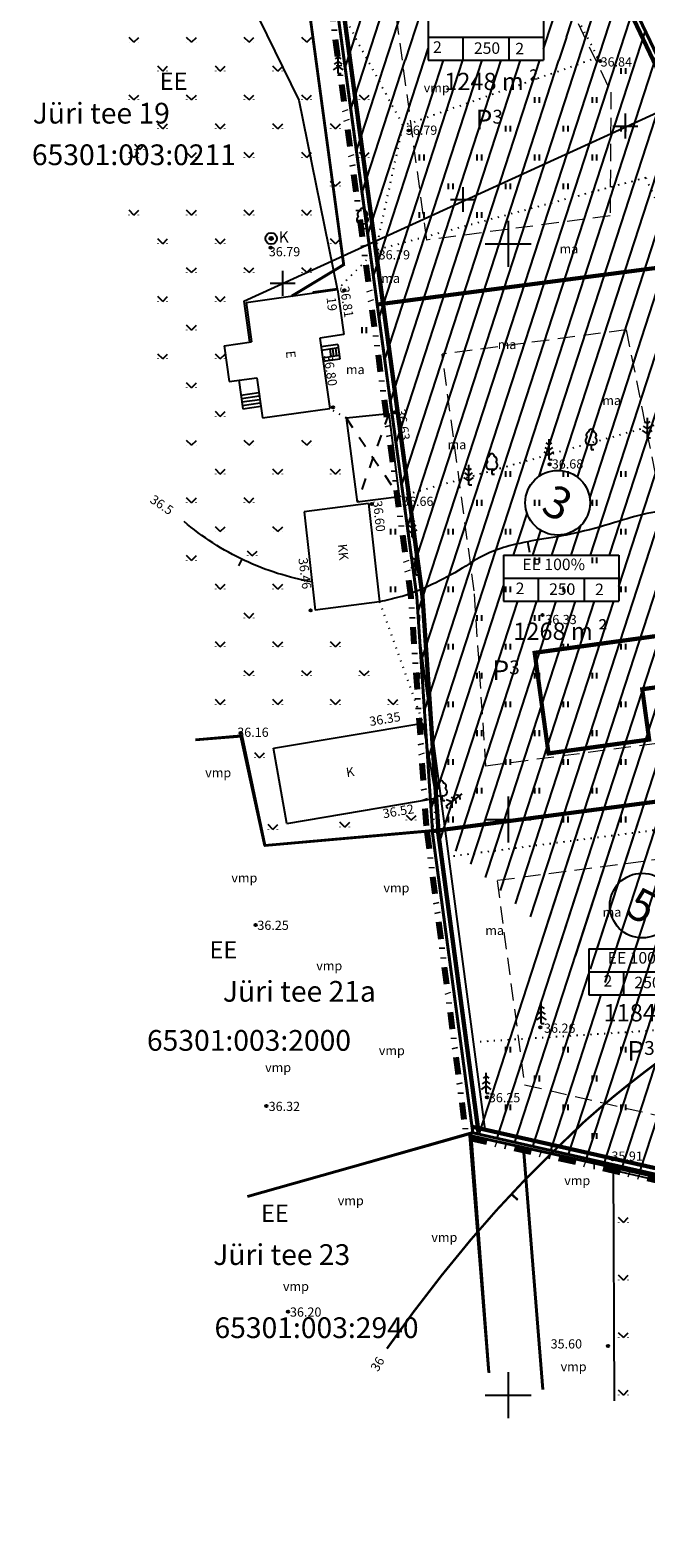
# Model space of a CAD drawing. Units: millimetres. Extents: x 552883 to 553705, y 6583987 to 6584338.
# Drawn here: x 553108 to 553162, y 6584138 to 6584269 of the extents above; entities that cross this region are included whole.
import ezdxf
from ezdxf.enums import TextEntityAlignment as Align

# ---------------------------------------------------------------- set-up
doc = ezdxf.new("R2010")
doc.units = ezdxf.units.MM
for name, pattern in [('asfbet', [2, 1, -1]), ('DASHED', [0.75, 0.5, -0.25]), ('DIVIDE', [1.25, 0.5, -0.25, 0, -0.25, 0, -0.25]), ('kolvik', [0.6, 0.1, -0.5])]:
    doc.linetypes.add(name, pattern=pattern)
for name, color, linetype in [('0_elekter', 220, 'Continuous'), ('6', 7, 'Continuous'), ('AADRESS', 4, 'Continuous'), ('ehõiguskastid', 7, 'Continuous'), ('HALJASTUS', 3, 'Continuous'), ('HOONED', 7, 'Continuous'), ('Horisontaalid', 32, 'Continuous'), ('KAEVUD', 7, 'Continuous'), ('KIRJANURK', 250, 'Continuous'), ('KOLVIK', 3, 'Continuous'), ('KOLVIKUD', 3, 'kolvik'), ('KORGPIK', 125, 'Continuous'), ('krundi$piir', 1, 'Continuous'), ('majauus', 251, 'Continuous'), ('MAPGRID', 15, 'Continuous'), ('mpkaabel', 4, 'MPKAABEL'), ('PIIR', 7, 'Continuous'), ('PUUD', 3, 'Continuous'), ('REG_TUNNUS', 1, 'Continuous'), ('RELJEEF', 3, 'Continuous'), ('skaabel', 6, 'SKAABEL_l')]:
    doc.layers.add(name, color=color, linetype=linetype)
for name, color, linetype, lineweight in [('KRUNDIPIIR', 1, 'Continuous', 60), ('piirang', 5, 'DASHED', 20), ('planpiir', 7, 'DIVIDE', 80)]:
    doc.layers.add(name, color=color, linetype=linetype, lineweight=lineweight)
doc.styles.add('ITALICC', font='italicc', dxfattribs={"height": 10})
doc.styles.add('romanc', font='romanc.shx')
doc.styles.add('st', font='romans.shx')
doc.styles.add('swisl', font='swissl.ttf', dxfattribs={"height": 1})
doc.linetypes.add('HEKK', pattern='A,0,[133,vt_geod.shx,S=0.3,R=0,X=0,Y=0],-1.65,[133,vt_geod.shx,S=0.15,R=0,X=0,Y=0],-1.35', length=3)
doc.linetypes.add('Kaabel_1', pattern='A,7,-1,["W1",st,S=1.5,R=0,X=0,Y=-0.75],-4,7', length=19)
doc.linetypes.add('MPKAABEL', pattern='A,4,-2,[138,vt_geod.shx,S=0.5,R=0,X=0,Y=0],3,[138,vt_geod.shx,S=0.5,R=180,X=0,Y=0],-2', length=11)
doc.linetypes.add('SKAABEL_l', pattern='A,2,[132,vt_geod.shx,S=0.25,R=0,X=0,Y=0],2,-1', length=5)
doc.linetypes.add('vo_aed', pattern='A,1.25,[135,vt_geod.shx,S=0.3,R=0,X=0,Y=0],2.5,[135,vt_geod.shx,S=0.3,R=180,X=0,Y=0],1.25', length=5)

# ---------------------------------------------------------------- blocks, each defined once
blk = doc.blocks.new('cross01')
at = {"linetype": 'Continuous'}
for p, q in [((0, 4), (0, -4)), ((-4, 0), (4, 0))]:
    blk.add_line(p, q, dxfattribs=at)
blk = doc.blocks.new('34')
for p, q in [((0, 2.53), (-0.49, 2.88)), ((0, 0), (0, 3.5)), ((0, 2.53), (0.49, 2.88)), ((0, 0.71), (-0.84, 1.3)), ((0, 1.61), (-0.67, 2.08)), ((0, 1.61), (0.67, 2.08)), ((0, 0.71), (0.84, 1.3)), ((0, 0), (0.53, 0))]:
    blk.add_line(p, q)
blk = doc.blocks.new('31')
for p, q in [((0, 0.88), (0, 0)), ((0, 0), (0.48, 0))]:
    blk.add_line(p, q)
for centre, radius, start, end in [((-0.37, 2.51), 0.5, 104.8801, 233.1553), ((0, 3), 0.5, 359.8604, 180.8406), ((0.4, 2.51), 0.5, 304.5704, 78.153), ((-0.3, 1.52), 0.7, 122.2165, 294.8474), ((0.29, 1.52), 0.7, 245.1526, 56.0466)]:
    blk.add_arc(centre, radius, start, end)
blk = doc.blocks.new('33')
for p, q in [((0, 2.94), (-0.49, 2.59)), ((0, 0), (0, 3.5)), ((0, 2.94), (0.49, 2.59)), ((0, 1.23), (-0.84, 0.64)), ((0, 2.08), (-0.67, 1.62)), ((0, 2.08), (0.67, 1.62)), ((0, 1.23), (0.84, 0.64)), ((0, 0), (0.53, 0))]:
    blk.add_line(p, q)
blk = doc.blocks.new('SAHTKA')
at = {"linetype": 'Continuous', "const_width": 0.3, "flags": 128}
blk.add_lwpolyline([(-0.15, 0, 1), (0.15, 0, 1)], format="xyb", close=True, dxfattribs=at)
at = {"linetype": 'Continuous'}
for radius in [1, 0.3]:
    blk.add_circle((0, 0), radius, dxfattribs=at)
at = {"linetype": 'Continuous', "style": 'romanc', "oblique": 15}
blk.add_text('K', height=2, dxfattribs=at).set_placement((2.18, 0), align=Align.MIDDLE)
blk = doc.blocks.new('43')
at = {"layer": 'KOLVIK'}
for p, q in [((0, 0), (-0.85, 0.85)), ((-0.8, 0), (-0.8, 0.05)), ((0, 0), (0.85, 0.85)), ((0.8, 0), (0.8, 0.05))]:
    blk.add_line(p, q, dxfattribs=at)
blk = doc.blocks.new('41')
for p, q in [((-0.39, -0.5), (-0.39, 0.5)), ((0.41, -0.5), (0.41, 0.5))]:
    blk.add_line(p, q)

msp = doc.modelspace()

# ---------------------------------------------------------------- hatches: boundary and pattern name
at = {"layer": 'skaabel', "linetype": 'ByBlock'}
h = msp.add_hatch(dxfattribs=at)
h.set_pattern_fill('ANSI31', color=2, scale=0.5, angle=27, style=0)
h.set_pattern_definition([(72, (3048357.8816, 465556.6957), (-1.5098022196, 0.49056447857), [])])
edge = h.paths.add_edge_path()
edge.add_line((553173.309, 6584202.924), (553143.431, 6584198.992))
edge.add_line((553173.309, 6584202.924), (553186.156, 6584180.453))
edge.add_line((553186.156, 6584180.453), (553182.49, 6584164.728))
edge.add_line((553143.402, 6584199.036), (553146.937, 6584172.77))

# ---------------------------------------------------------------- linework, layer by layer
at = {"layer": '0_elekter', "linetype": 'ByBlock'}
for p, q in [((553160.162, 6584261.31), (553160.162, 6584259.153)), ((553159.083, 6584260.231), (553161.24, 6584260.231)), ((553146.068, 6584254.932), (553146.068, 6584252.776)), ((553144.989, 6584253.854), (553147.146, 6584253.854)), ((553130.413, 6584247.65), (553130.413, 6584245.493)), ((553129.335, 6584246.572), (553131.491, 6584246.572))]:
    msp.add_line(p, q, dxfattribs=at)
at = {"layer": '0_elekter', "linetype": 'Kaabel_1', "ltscale": 0.5, "const_width": 0.25}
msp.add_lwpolyline([(553126.472, 6584316.473), (553135.713, 6584248.184), (553131.209, 6584245.464)], dxfattribs=at)
at = {"layer": '6', "color": 34, "linetype": 'Continuous', "lineweight": 40}
for p, q in [((553128.82, 6584317.27), (553142.07, 6584219.35)), ((553163.92, 6584264.26), (553139.05, 6584316.65)), ((553142.07, 6584219.35), (553143.43, 6584199)), ((553122.857, 6584206.906), (553126.777, 6584207.264)), ((553126.777, 6584207.264), (553128.87, 6584197.74)), ((553128.87, 6584197.74), (553144.728, 6584199.154)), ((553143.402, 6584199.036), (553146.937, 6584172.77)), ((553146.937, 6584172.77), (553127.353, 6584167.244)), ((553146.8, 6584172.82), (553218.25, 6584156.62)), ((553151.354, 6584171.082), (553153.015, 6584150.489))]:
    msp.add_line(p, q, dxfattribs=at)
for points in [[(553122.857, 6584206.906), (553126.88, 6584207.24), (553128.87, 6584197.74), (553143.43, 6584199), (553142.07, 6584219.35), (553128.82, 6584317.27), (553108.49, 6584318.363)], [(553211.66, 6584137.606), (553213.38, 6584149.49), (553218.25, 6584156.62), (553146.66, 6584172.56), (553148.321, 6584151.968)]]:
    msp.add_lwpolyline(points, dxfattribs=at)
at = {"layer": 'ehõiguskastid'}
for centre in [(553154.294, 6584227.509), (553161.634, 6584192.525)]:
    msp.add_circle(centre, 2.812, dxfattribs=at)
at = {"layer": 'HALJASTUS', "linetype": 'HEKK'}
msp.add_lwpolyline([(553159.014, 6584169.564), (553207.913, 6584158.27)], dxfattribs=at)
at = {"layer": 'HOONED'}
for p, q in [((553135.932, 6584234.872), (553139.631, 6584235.26)), ((553139.631, 6584235.26), (553140.536, 6584228.033)), ((553137.861, 6584227.441), (553132.274, 6584226.717)), ((553137.861, 6584227.441), (553138.831, 6584218.903)), ((553132.274, 6584226.717), (553133.244, 6584218.179)), ((553138.831, 6584218.903), (553133.244, 6584218.179)), ((553129.621, 6584206.184), (553142.594, 6584208.379)), ((553142.594, 6584208.379), (553143.739, 6584201.858)), ((553130.766, 6584199.663), (553143.739, 6584201.858))]:
    msp.add_line(p, q, dxfattribs=at)
for points in [[(553127.236, 6584244.903), (553135.182, 6584246.024)], [(553135.182, 6584246.024), (553135.74, 6584242.118)], [(553127.236, 6584244.903), (553127.718, 6584241.487)], [(553135.74, 6584242.118), (553133.635, 6584241.817)], [(553133.635, 6584241.817), (553134.509, 6584235.698)], [(553125.322, 6584241.149), (553127.718, 6584241.487)], [(553125.322, 6584241.149), (553125.762, 6584238.03)], [(553135.202, 6584241.248), (553133.746, 6584241.04)], [(553135.244, 6584240.951), (553133.788, 6584240.743)], [(553135.334, 6584240.288), (553133.883, 6584240.081)], [(553134.501, 6584240.845), (553134.592, 6584240.182)], [(553134.748, 6584240.88), (553134.84, 6584240.217)], [(553134.996, 6584240.915), (553135.087, 6584240.253)], [(553135.202, 6584241.248), (553135.376, 6584239.991)], [(553135.376, 6584239.991), (553133.925, 6584239.784)], [(553125.762, 6584238.03), (553128.158, 6584238.368)], [(553126.603, 6584238.148), (553126.953, 6584235.673)], [(553128.158, 6584238.368), (553128.651, 6584234.872)], [(553126.785, 6584236.861), (553128.34, 6584237.08)], [(553126.827, 6584236.564), (553128.381, 6584236.783)], [(553126.827, 6584236.564), (553128.381, 6584236.783)], [(553126.869, 6584236.267), (553128.423, 6584236.486)], [(553126.911, 6584235.97), (553128.465, 6584236.189)], [(553126.953, 6584235.673), (553128.507, 6584235.892)], [(553128.651, 6584234.872), (553134.509, 6584235.698)], [(553135.932, 6584234.872), (553136.88, 6584227.559)], [(553140.536, 6584228.033), (553136.88, 6584227.559)], [(553130.766, 6584199.663), (553129.621, 6584206.184)]]:
    msp.add_lwpolyline(points, dxfattribs=at)
at = {"layer": 'HOONED', "linetype": 'asfbet'}
for points in [[(553139.631, 6584235.26), (553136.88, 6584227.559)], [(553135.932, 6584234.872), (553140.536, 6584228.033)]]:
    msp.add_lwpolyline(points, dxfattribs=at)
at = {"layer": 'Horisontaalid'}
for points in [[(553132.964, 6584220.643, -0.032968), (553129.971, 6584221.378, -0.032968), (553127.1, 6584222.5, -0.0334823), (553124.361, 6584224.016, -0.0334823), (553121.849, 6584225.883)], [(553164.897, 6584226.913, 0.049605), (553162.377, 6584226.641, 0.0264283), (553159.651, 6584225.917, -0.0206846), (553156.179, 6584224.952, -0.0210528), (553153.095, 6584224.366, 0.0233719), (553150.32, 6584223.825, 0.0857992), (553146.62, 6584222.216, -0.0579711), (553141.305, 6584219.546, -0.0238806), (553140.604, 6584219.328, -0.009606), (553138.831, 6584218.903)]]:
    msp.add_lwpolyline(points, format="xyb", dxfattribs=at)
for points in [[(553151.883, 6584223.177), (553151.697, 6584224.127)], [(553126.612, 6584222.032), (553126.887, 6584222.601)]]:
    msp.add_lwpolyline(points, dxfattribs=at)
at = {"layer": 'Horisontaalid', "const_width": 0.2}
msp.add_lwpolyline([(553168.918, 6584183.071, 0.0093625), (553167.257, 6584181.964, 0.0008776), (553165.617, 6584180.823, 0.0017695), (553164.807, 6584180.252, 0.0131683), (553160.456, 6584176.99, 0.0144543), (553156.663, 6584173.803, 0.0098351), (553156.531, 6584173.681, 0.0004541), (553153.737, 6584170.984, 0.02558), (553146.738, 6584163.485, 0.0220031), (553139.467, 6584154.036)], format="xyb", dxfattribs=at)
msp.add_lwpolyline([(553150.827, 6584166.956), (553150.278, 6584167.47)], dxfattribs=at)
at = {"layer": 'KIRJANURK'}
for p, q in [((553143.061, 6584269.937), (553143.061, 6584265.937)), ((553153.061, 6584269.937), (553153.061, 6584265.937)), ((553143.061, 6584267.937), (553153.061, 6584267.937)), ((553146.061, 6584267.937), (553146.061, 6584265.937)), ((553150.061, 6584267.937), (553150.061, 6584265.937)), ((553143.061, 6584265.937), (553153.061, 6584265.937)), ((553149.594, 6584222.949), (553159.594, 6584222.949)), ((553149.594, 6584222.949), (553149.594, 6584218.949)), ((553159.594, 6584222.949), (553159.594, 6584218.949)), ((553149.594, 6584220.949), (553159.594, 6584220.949)), ((553152.594, 6584220.949), (553152.594, 6584218.949)), ((553156.594, 6584220.949), (553156.594, 6584218.949)), ((553149.594, 6584218.949), (553159.594, 6584218.949)), ((553157, 6584188.779), (553167, 6584188.779)), ((553157, 6584188.779), (553157, 6584184.779)), ((553157, 6584186.779), (553167, 6584186.779)), ((553160, 6584186.779), (553160, 6584184.779)), ((553157, 6584184.779), (553167, 6584184.779))]:
    msp.add_line(p, q, dxfattribs=at)
at = {"layer": 'KOLVIKUD', "flags": 128}
msp.add_lwpolyline([(553157.779, 6584266.2), (553146.372, 6584287.818), (553136.673, 6584284.924), (553133.511, 6584282.606), (553133.944, 6584273.058), (553140.868, 6584260.268), (553157.779, 6584266.2)], dxfattribs=at)
at = {"layer": 'KOLVIKUD'}
for points in [[(553138.504, 6584249.444), (553140.868, 6584260.268)], [(553161.941, 6584255.732), (553138.504, 6584249.444)], [(553161.941, 6584255.732), (553170.725, 6584236.481), (553140.536, 6584228.033)], [(553138.504, 6584249.444), (553135.182, 6584246.024)], [(553135.932, 6584234.872), (553134.509, 6584235.698)], [(553138.831, 6584218.903), (553142.594, 6584208.379)], [(553143.739, 6584201.858), (553143.402, 6584199.036)], [(553184.63, 6584201.882), (553144.835, 6584196.759)], [(553175.196, 6584182.478), (553175.196, 6584182.478), (553146.976, 6584180.652)], [(553145.886, 6584180.582), (553145.802, 6584180.576)]]:
    msp.add_lwpolyline(points, dxfattribs=at)
at = {"layer": 'KORGPIK'}
for centre in [(553157.992, 6584265.88), (553141.348, 6584259.842), (553129.378, 6584249.665), (553138.612, 6584249.215), (553135.771, 6584245.971), (553134.797, 6584235.794), (553140.14, 6584235.353), (553153.602, 6584230.853), (553138.145, 6584227.402), (553141.305, 6584227.862), (553132.856, 6584218.153), (553152.975, 6584217.77), (553126.774, 6584207.524), (553142.309, 6584208.642), (553143.518, 6584201.52), (553128.058, 6584190.841), (553152.781, 6584181.946), (553129.006, 6584175.112), (553148.158, 6584175.87), (553159.079, 6584170.478), (553130.888, 6584157.249), (553158.675, 6584154.259)]:
    msp.add_circle(centre, 0.1, dxfattribs=at)
at = {"layer": 'krundi$piir', "linetype": 'Continuous'}
msp.add_lwpolyline([(553148.383, 6584151.953), (553146.8, 6584172.82), (553127.353, 6584167.244)], dxfattribs=at)
at = {"layer": 'KRUNDIPIIR'}
for p, q in [((553142.568, 6584219.4), (553129.397, 6584316.734)), ((553138.705, 6584316.17), (553163.715, 6584263.57)), ((553164.223, 6584248.091), (553138.629, 6584244.722)), ((553143.962, 6584198.544), (553142.568, 6584219.4)), ((553173.309, 6584202.924), (553143.431, 6584198.992)), ((553143.898, 6584199.103), (553147.433, 6584172.837)), ((553146.911, 6584173.308), (553218.526, 6584157.07))]:
    msp.add_line(p, q, dxfattribs=at)
at = {"layer": 'majauus', "ltscale": 0.5, "const_width": 0.367}
msp.add_lwpolyline([(553162.237, 6584206.943), (553161.636, 6584211.312), (553166.004, 6584211.913), (553165.403, 6584216.282), (553152.296, 6584214.477), (553153.5, 6584205.739), (553162.237, 6584206.943)], dxfattribs=at)
at = {"layer": 'mpkaabel'}
for points in [[(553127.038, 6584245.032), (553163.952, 6584261.878), (553163.643, 6584262.561)], [(553127.038, 6584245.032), (553127.541, 6584241.462)]]:
    msp.add_lwpolyline(points, dxfattribs=at)
at = {"layer": 'PIIR', "color": 253, "linetype": 'vo_aed'}
for points in [[(553146.937, 6584172.77), (553159.127, 6584170.051)], [(553159.221, 6584149.496), (553159.127, 6584170.051)], [(553159.127, 6584170.051), (553217.921, 6584156.471)]]:
    msp.add_lwpolyline(points, dxfattribs=at)
at = {"layer": 'piirang', "color": 142, "lineweight": 20, "ltscale": 3}
for p, q in [((553142.923, 6584250.331), (553137.045, 6584293.775)), ((553148.305, 6584285.382), (553158.913, 6584263.184)), ((553158.913, 6584263.184), (553158.843, 6584252.426)), ((553158.843, 6584252.426), (553142.916, 6584250.33)), ((553160.243, 6584242.524), (553144.257, 6584240.42)), ((553160.243, 6584242.524), (553167.352, 6584207.183)), ((553147.048, 6584219.853), (553144.264, 6584240.421)), ((553148.064, 6584204.645), (553147.048, 6584219.853)), ((553167.352, 6584207.183), (553148.064, 6584204.645)), ((553170.634, 6584197.529), (553149.032, 6584194.686)), ((553149.032, 6584194.686), (553151.418, 6584176.963))]:
    msp.add_line(p, q, dxfattribs=at)
msp.add_lwpolyline([(553151.418, 6584176.963), (553178.737, 6584170.653)], dxfattribs=at)
at = {"layer": 'planpiir', "ltscale": 3}
for p, q in [((553141.572, 6584219.3), (553128.243, 6584317.806)), ((553142.898, 6584199.456), (553141.572, 6584219.3)), ((553142.934, 6584198.936), (553146.304, 6584172.756)), ((553146.689, 6584172.332), (553218.489, 6584156.053))]:
    msp.add_line(p, q, dxfattribs=at)
at = {"layer": 'RELJEEF', "linetype": 'HEKK'}
msp.add_lwpolyline([(553142.31, 6584215.758), (553147.983, 6584173.071)], dxfattribs=at)
at = {"layer": 'skaabel', "color": 2, "linetype": 'ByBlock'}
for p, q in [((553135.849, 6584265.328), (553147.049, 6584299.799)), ((553136.339, 6584261.701), (553148.04, 6584297.712)), ((553136.83, 6584258.074), (553149.031, 6584295.625)), ((553153.061, 6584266.93), (553156.958, 6584278.925)), ((553155.061, 6584267.948), (553157.949, 6584276.837)), ((553141.738, 6584221.806), (553158.94, 6584274.75)), ((553142.162, 6584217.974), (553159.931, 6584272.662)), ((553142.447, 6584213.713), (553160.922, 6584270.575)), ((553142.354, 6584269.937), (553141.061, 6584265.958)), ((553142.731, 6584209.452), (553161.913, 6584268.487)), ((553155.061, 6584267.948), (553154.408, 6584265.937)), ((553137.812, 6584250.82), (553143.061, 6584266.977)), ((553137.321, 6584254.447), (553141.061, 6584265.958)), ((553138.302, 6584247.193), (553144.392, 6584265.937)), ((553138.793, 6584243.567), (553146.062, 6584265.937)), ((553139.284, 6584239.94), (553147.731, 6584265.937)), ((553139.775, 6584236.313), (553149.4, 6584265.937)), ((553140.265, 6584232.686), (553151.069, 6584265.937)), ((553140.756, 6584229.059), (553152.738, 6584265.937)), ((553141.247, 6584225.432), (553154.408, 6584265.937)), ((553143.016, 6584205.191), (553162.904, 6584266.4)), ((553152.687, 6584229.817), (553163.895, 6584264.313)), ((553154.517, 6584230.313), (553164.009, 6584259.525)), ((553156.001, 6584229.744), (553164.1, 6584254.668)), ((553157.077, 6584227.916), (553164.191, 6584249.811)), ((553157.132, 6584222.949), (553164.635, 6584246.042)), ((553158.801, 6584222.949), (553165.274, 6584242.869)), ((553159.594, 6584220.25), (553165.912, 6584239.696)), ((553154.844, 6584200.494), (553166.55, 6584236.523)), ((553156.587, 6584200.724), (553167.188, 6584233.35)), ((553158.331, 6584200.953), (553167.827, 6584230.177)), ((553150.455, 6584222.949), (553151.637, 6584226.586)), ((553160.075, 6584201.183), (553168.465, 6584227.004)), ((553152.124, 6584222.949), (553152.826, 6584225.11)), ((553153.794, 6584222.949), (553154.362, 6584224.697)), ((553155.463, 6584222.949), (553156.306, 6584225.544)), ((553161.819, 6584201.412), (553169.103, 6584223.831)), ((553143.301, 6584200.931), (553149.594, 6584220.297)), ((553144.381, 6584199.117), (553150.825, 6584218.949)), ((553146.125, 6584199.347), (553152.494, 6584218.949)), ((553147.869, 6584199.576), (553154.163, 6584218.949)), ((553149.612, 6584199.806), (553155.832, 6584218.949)), ((553151.356, 6584200.035), (553157.501, 6584218.949)), ((553153.1, 6584200.265), (553159.171, 6584218.949)), ((553149.026, 6584172.315), (553158.331, 6584200.953)), ((553150.581, 6584171.963), (553160.075, 6584201.183)), ((553159.542, 6584194.404), (553161.819, 6584201.412)), ((553161.513, 6584195.335), (553163.562, 6584201.642)), ((553147.471, 6584172.668), (553156.587, 6584200.724)), ((553157.714, 6584188.779), (553158.837, 6584192.235)), ((553159.383, 6584188.779), (553159.885, 6584190.323)), ((553161.052, 6584188.779), (553161.36, 6584189.726)), ((553152.135, 6584171.61), (553157, 6584186.582)), ((553153.69, 6584171.258), (553158.083, 6584184.779)), ((553155.245, 6584170.905), (553159.752, 6584184.779)), ((553156.799, 6584170.553), (553161.422, 6584184.779)), ((553158.354, 6584170.2), (553163.091, 6584184.779)), ((553159.909, 6584169.848), (553164.76, 6584184.779)), ((553161.463, 6584169.495), (553166.429, 6584184.779))]:
    msp.add_line(p, q, dxfattribs=at)
at = {"layer": 'skaabel', "color": 6}
msp.add_lwpolyline([(553124.036, 6584319.954), (553126.917, 6584297.182), (553128.333, 6584269.579), (553131.82, 6584262.484), (553135.154, 6584246.084), (553133.063, 6584245.813), (553133.076, 6584245.727)], dxfattribs=at)

# ---------------------------------------------------------------- block references
at = {"layer": 'HALJASTUS', "xscale": 0.5, "yscale": 0.5, "zscale": 0.5}
for name, p in [('43', (553117.5, 6584267.5)), ('43', (553122.5, 6584267.5)), ('43', (553127.5, 6584267.5)), ('43', (553132.5, 6584267.5)), ('43', (553120, 6584265)), ('43', (553125, 6584265)), ('43', (553130, 6584265)), ('41', (553160, 6584265)), ('43', (553117.5, 6584262.5)), ('43', (553122.5, 6584262.5)), ('43', (553127.5, 6584262.5)), ('43', (553132.5, 6584262.5)), ('43', (553137.5, 6584262.5)), ('41', (553152.5, 6584262.5)), ('41', (553157.5, 6584262.5)), ('43', (553120, 6584260)), ('43', (553125, 6584260)), ('43', (553130, 6584260)), ('43', (553135, 6584260)), ('41', (553150, 6584260)), ('41', (553155, 6584260)), ('41', (553160, 6584260)), ('43', (553118.003, 6584258.191)), ('43', (553117.5, 6584257.5)), ('43', (553122.5, 6584257.5)), ('43', (553127.5, 6584257.5)), ('43', (553132.5, 6584257.5)), ('43', (553137.5, 6584257.5)), ('41', (553142.5, 6584257.5)), ('41', (553147.5, 6584257.5)), ('41', (553152.5, 6584257.5)), ('41', (553157.5, 6584257.5)), ('43', (553135, 6584255)), ('41', (553145, 6584255)), ('41', (553150, 6584255)), ('41', (553155, 6584255)), ('43', (553117.5, 6584252.5)), ('43', (553122.5, 6584252.5)), ('43', (553127.5, 6584252.5)), ('43', (553132.5, 6584252.5)), ('41', (553142.5, 6584252.5)), ('41', (553147.5, 6584252.5)), ('43', (553120, 6584250)), ('43', (553125, 6584250)), ('43', (553135, 6584250)), ('43', (553122.5, 6584247.5)), ('43', (553127.5, 6584247.5)), ('43', (553132.5, 6584247.5)), ('43', (553120, 6584245)), ('43', (553125, 6584245)), ('43', (553122.5, 6584242.5)), ('41', (553137.5, 6584242.5)), ('43', (553120, 6584240)), ('43', (553125, 6584240)), ('43', (553122.5, 6584237.5)), ('43', (553125, 6584235)), ('43', (553122.5, 6584232.5)), ('43', (553127.5, 6584232.5)), ('43', (553132.5, 6584232.5)), ('43', (553125, 6584230)), ('43', (553130, 6584230)), ('43', (553135, 6584230)), ('41', (553150, 6584230)), ('41', (553155, 6584230)), ('41', (553160, 6584230)), ('43', (553122.5, 6584227.5)), ('43', (553127.5, 6584227.5)), ('41', (553147.5, 6584227.5)), ('41', (553152.5, 6584227.5)), ('41', (553157.5, 6584227.5)), ('43', (553125, 6584225)), ('43', (553130, 6584225)), ('41', (553140, 6584225)), ('41', (553145, 6584225)), ('41', (553150, 6584225)), ('41', (553160, 6584225)), ('43', (553127.776, 6584222.892)), ('43', (553122.5, 6584222.5)), ('41', (553152.5, 6584222.5)), ('41', (553157.5, 6584222.5)), ('43', (553125, 6584220)), ('43', (553130, 6584220)), ('41', (553140, 6584220)), ('41', (553145, 6584220)), ('41', (553150, 6584220)), ('41', (553155, 6584220)), ('41', (553160, 6584220)), ('43', (553127.5, 6584217.5)), ('41', (553142.5, 6584217.5)), ('41', (553147.5, 6584217.5)), ('41', (553152.5, 6584217.5)), ('43', (553125, 6584215)), ('43', (553130, 6584215)), ('43', (553135, 6584215)), ('41', (553145, 6584215)), ('41', (553150, 6584215)), ('41', (553155, 6584215)), ('41', (553160, 6584215)), ('43', (553127.5, 6584212.5)), ('43', (553132.5, 6584212.5)), ('43', (553137.5, 6584212.5)), ('41', (553142.5, 6584212.5)), ('41', (553147.5, 6584212.5)), ('41', (553152.5, 6584212.5)), ('41', (553157.5, 6584212.5)), ('43', (553125, 6584210)), ('43', (553130, 6584210)), ('43', (553135, 6584210)), ('43', (553140, 6584210)), ('41', (553145, 6584210)), ('41', (553150, 6584210)), ('41', (553155, 6584210)), ('41', (553160, 6584210)), ('41', (553147.5, 6584207.5)), ('41', (553152.5, 6584207.5)), ('41', (553157.5, 6584207.5)), ('43', (553128.416, 6584205.363)), ('41', (553145, 6584205)), ('41', (553150, 6584205)), ('41', (553155, 6584205)), ('41', (553160, 6584205)), ('41', (553147.5, 6584202.5)), ('41', (553152.5, 6584202.5)), ('41', (553157.5, 6584202.5)), ('43', (553135.808, 6584199.329)), ('43', (553141.579, 6584199.933)), ('41', (553145, 6584200)), ('41', (553155, 6584200)), ('41', (553160, 6584200)), ('43', (553129.571, 6584199.143)), ('41', (553150, 6584180)), ('41', (553155, 6584180)), ('41', (553160, 6584180)), ('41', (553152.5, 6584177.5)), ('41', (553157.5, 6584177.5)), ('41', (553150, 6584175)), ('41', (553155, 6584175)), ('41', (553160, 6584175)), ('41', (553157.5, 6584172.5)), ('43', (553160, 6584165)), ('43', (553160, 6584160)), ('43', (553160, 6584155)), ('43', (553160, 6584150))]:
    msp.add_blockref(name, p, dxfattribs=at)
at = {"layer": 'KAEVUD', "xscale": 0.5, "yscale": 0.5, "zscale": 0.5}
msp.add_blockref('SAHTKA', (553129.416, 6584250.468), dxfattribs=at)
at = {"layer": 'MAPGRID', "xscale": 0.5, "yscale": 0.5, "zscale": 0.5}
for p in [(553150, 6584250), (553150, 6584200), (553150, 6584150)]:
    msp.add_blockref('cross01', p, dxfattribs=at)
at = {"layer": 'PUUD', "xscale": 0.5, "yscale": 0.5, "zscale": 0.5}
for name, p in [('33', (553135.23, 6584264.783)), ('31', (553137.339, 6584251.33)), ('31', (553157.204, 6584232.137)), ('34', (553162.089, 6584233.134)), ('34', (553153.541, 6584231.28)), ('31', (553148.57, 6584230.004)), ('34', (553146.571, 6584229.057)), ('34', (553141.66, 6584224.521)), ('34', (553141.992, 6584221.257)), ('33', (553152.863, 6584182.274)), ('33', (553148.076, 6584176.239))]:
    msp.add_blockref(name, p, dxfattribs=at)
for name, p, rotation in [('31', (553144.27, 6584201.638), 4.904818640746865), ('33', (553144.601, 6584201.169), 306.7413684996756)]:
    msp.add_blockref(name, p, dxfattribs=dict(at, rotation=rotation))

# ---------------------------------------------------------------- texts
at = {"layer": 'AADRESS', "color": 4, "linetype": 'Continuous', "style": 'ITALICC'}
for s, p in [('Jüri tee 19', (553114.664, 6584261.113)), ('Jüri tee 21a', (553131.864, 6584184.839)), ('Jüri tee 23', (553130.328, 6584161.975))]:
    msp.add_text(s, height=1.8, dxfattribs=at).set_placement(p, align=Align.MIDDLE)
at = {"layer": 'AADRESS', "style": 'ITALICC'}
msp.add_text('19', height=0.8, rotation=276.01549, dxfattribs=at).set_placement((553134.584, 6584244.761), align=Align.MIDDLE)
at = {"layer": 'ehõiguskastid', "style": 'swisl', "width": 0.99}
for s, p in [('3', (553154.294, 6584227.509)), ('5', (553161.634, 6584192.525))]:
    msp.add_text(s, height=2.812, rotation=333.3982, dxfattribs=at).set_placement(p, align=Align.MIDDLE_CENTER)
at = {"layer": 'HOONED', "style": 'ITALICC'}
for s, rotation, p in [('E', 276.01549, (553131.021, 6584240.378)), ('KK', 276.01549, (553135.565, 6584223.22)), ('K', 8.98402, (553136.29, 6584204.024))]:
    msp.add_text(s, height=0.8, rotation=rotation, dxfattribs=at).set_placement(p, align=Align.MIDDLE)
at = {"layer": 'Horisontaalid', "style": 'ITALICC'}
for s, rotation, p in [('36.5', 325.82954, (553119.269, 6584228.257)), ('36', 58.97644, (553137.99, 6584152.389))]:
    msp.add_text(s, height=0.8, rotation=rotation, dxfattribs=at).set_placement(p, align=Align.TOP_LEFT)
at = {"layer": 'KIRJANURK', "attachment_point": 1, "style": 'romanc'}
for s, insert, char_height, width in [('{\\fArial|b0|i0|c0|p34; 2}', (553143.168, 6584267.587), 1, 2.3676), ('{\\fArial|b0|i0|c0|p34; 2\\fArial|b0|i0|c186|p34;50}', (553146.717, 6584267.499), 1, 2.6294), ('{\\fArial|b0|i0|c0|p34;  2}', (553150.005, 6584267.455), 1, 1.8406), ('{\\fArial|b0|i0|c186|p34;1248 m ²}', (553144.444, 6584264.852), 1.5, 9.80909), ('{\\fArial|b0|i0|c186|p34;EE}', (553119.74, 6584264.874), 1.5, 4.3629), ('{\\fArial|b0|i0|c186|p34;P\\H0.7059x;3}', (553147.159, 6584261.639), 1.7, 4.3629), ('{\\fArial|b0|i0|c0|p34;  EE 100%}', (553150.62, 6584222.658), 1, 8.1512), ('{\\fArial|b0|i0|c0|p34; 2}', (553150.341, 6584220.576), 1, 2.3676), ('{\\fArial|b0|i0|c0|p34; 2\\fArial|b0|i0|c186|p34;50}', (553153.25, 6584220.511), 1, 2.6294), ('{\\fArial|b0|i0|c0|p34;  2}', (553156.934, 6584220.485), 1, 1.8406), ('{\\fArial|b0|i0|c186|p34;1268 m ²}', (553150.441, 6584217.099), 1.5, 9.80909), ('{\\fArial|b0|i0|c186|p34;\\H1.133x;P\\H0.7061x;3\\Fromanc.shx|c0;}', (553148.619, 6584213.813), 1.5, 4.3629), ('{\\fArial|b0|i0|c186|p34;EE}', (553124.064, 6584189.426), 1.5, 4.3629), ('{\\fArial|b0|i0|c0|p34;  EE 100%}', (553158.027, 6584188.487), 1, 8.1512), ('{\\fArial|b0|i0|c0|p34; 2}', (553157.972, 6584186.487), 1, 2.3676), ('{\\fArial|b0|i0|c0|p34; 2\\fArial|b0|i0|c186|p34;50}', (553160.656, 6584186.341), 1, 2.6294), ('{\\fArial|b0|i0|c186|p34;1184 m ²}', (553158.28, 6584183.963), 1.5, 9.80909), ('{\\fArial|b0|i0|c186|p34;\\H1.133x;P\\H0.7061x;3}', (553160.342, 6584180.757), 1.5, 4.3629), ('{\\fArial|b0|i0|c186|p34;EE}', (553128.531, 6584166.549), 1.5, 4.3629)]:
    msp.add_mtext(s, dxfattribs=dict(at, insert=insert, char_height=char_height, width=width))
at = {"layer": 'KORGPIK', "style": 'ITALICC'}
for s, p in [(' 36.84', (553157.779, 6584266.2)), (' 36.79', (553140.868, 6584260.268)), (' 36.79', (553128.967, 6584249.716)), (' 36.79', (553138.504, 6584249.444)), (' 36.68', (553153.541, 6584231.28)), (' 36.66', (553140.536, 6584228.033)), (' 36.33', (553152.975, 6584217.77)), (' 36.16', (553126.228, 6584207.977)), (' 36.25', (553127.976, 6584191.21)), (' 36.26', (553152.863, 6584182.274)), (' 36.25', (553148.076, 6584176.239)), ('36.32', (553129.2, 6584175.481)), (' 35.91', (553158.718, 6584171.162)), (' 36.20', (553130.806, 6584157.618)), (' 35.60', (553153.439, 6584154.854))]:
    msp.add_text(s, height=0.8, dxfattribs=at).set_placement(p, align=Align.TOP_LEFT)
for s, rotation, p in [(' 36.81', 278.6781, (553136.134, 6584246.611)), (' 36.80', 278.7123, (553134.709, 6584240.653)), (' 36.63', 278.7123, (553141.032, 6584235.948)), (' 36.60', 276.27706, (553139.01, 6584227.991)), (' 36.46', 277.49518, (553132.53, 6584223.02)), (' 36.35', 9.52473, (553137.64, 6584208.855)), (' 36.52', 9.52473, (553138.805, 6584200.85))]:
    msp.add_text(s, height=0.8, rotation=rotation, dxfattribs=at).set_placement(p, align=Align.TOP_LEFT)
at = {"layer": 'REG_TUNNUS', "linetype": 'Continuous', "style": 'ITALICC'}
for s, p in [('65301:003:0211', (553117.5, 6584257.5)), ('65301:003:2000', (553127.489, 6584180.579)), ('65301:003:2940', (553133.355, 6584155.627))]:
    msp.add_text(s, height=1.8, dxfattribs=at).set_placement(p, align=Align.MIDDLE)
at = {"layer": 'RELJEEF', "linetype": 'Continuous', "style": 'ITALICC'}
for s, p in [('vmp', (553143.788, 6584263.444)), ('ma', (553155.27, 6584249.464)), ('ma', (553139.79, 6584246.907)), ('ma', (553149.897, 6584241.153)), ('ma', (553136.719, 6584238.979)), ('ma', (553158.98, 6584236.294)), ('ma', (553145.547, 6584232.458)), ('vmp', (553124.816, 6584203.96)), ('vmp', (553127.088, 6584194.826)), ('vmp', (553140.292, 6584193.96)), ('ma', (553159.007, 6584191.853)), ('ma', (553148.822, 6584190.265)), ('vmp', (553134.462, 6584187.193)), ('vmp', (553139.891, 6584179.827)), ('vmp', (553130.019, 6584178.36)), ('vmp', (553155.993, 6584168.538)), ('vmp', (553136.327, 6584166.794)), ('vmp', (553144.453, 6584163.605)), ('vmp', (553131.569, 6584159.345)), ('vmp', (553155.676, 6584152.37))]:
    msp.add_text(s, height=0.8, dxfattribs=at).set_placement(p, align=Align.MIDDLE)

doc.saveas('drawing.dxf')
